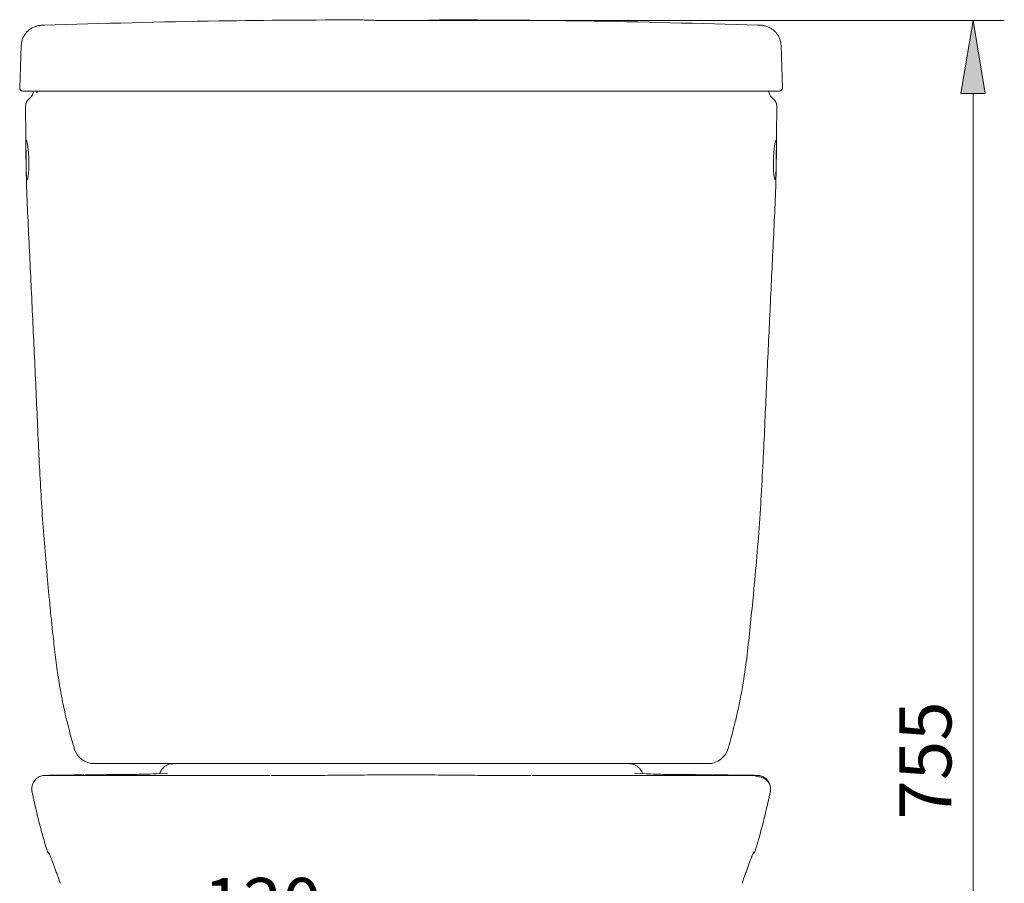
# Model space of a CAD drawing. Units: millimetres. Extents: x 31 to 191, y 45 to 207.
# Drawn here: x 145 to 191, y 168 to 207 of the extents above; entities that cross this region are included whole.
import ezdxf

# ---------------------------------------------------------------- set-up
doc = ezdxf.new("R2010")
doc.units = ezdxf.units.MM
doc.header["$MEASUREMENT"] = 0
doc.layers.add('COTAS', color=7, linetype='Continuous')

# ---------------------------------------------------------------- blocks, each defined once
blk = doc.blocks.new('block 2')
at = {"color": 7, "lineweight": 9, "true_color": 0xffffff}
blk.add_lwpolyline([(180.157, 200.461), (180.188, 203.151)], dxfattribs=at)
blk = doc.blocks.new('block 3')
at = {"color": 7, "lineweight": 9, "true_color": 0xffffff}
blk.add_open_spline([(177.951, 173.705), (177.973, 173.779), (177.994, 173.854), (178.016, 173.928), (178.058, 174.074), (178.098, 174.221), (178.137, 174.369), (178.182, 174.537), (178.225, 174.706), (178.267, 174.876), (178.316, 175.073), (178.362, 175.271), (178.406, 175.471), (178.456, 175.696), (178.502, 175.922), (178.545, 176.149), (178.592, 176.397), (178.635, 176.646), (178.674, 176.895), (178.74, 177.315), (178.795, 177.736), (178.845, 178.158), (178.896, 178.593), (178.941, 179.03), (178.986, 179.466), (179.03, 179.901), (179.073, 180.337), (179.115, 180.772), (179.226, 181.931), (179.327, 183.091), (179.407, 184.252), (179.486, 185.403), (179.545, 186.556), (179.599, 187.71), (179.647, 188.753), (179.691, 189.796), (179.739, 190.839), (179.786, 191.88), (179.838, 192.921), (179.887, 193.962), (179.936, 195.003), (179.983, 196.043), (180.034, 197.084), (180.085, 198.124), (180.14, 199.164), (180.154, 200.206), (180.155, 200.291), (180.156, 200.376), (180.157, 200.461)], degree=3, knots=[0, 0, 0, 0, 1, 1, 1, 2, 2, 2, 3, 3, 3, 4, 4, 4, 5, 5, 5, 6, 6, 6, 7, 7, 7, 8, 8, 8, 9, 9, 9, 10, 10, 10, 11, 11, 11, 12, 12, 12, 13, 13, 13, 14, 14, 14, 15, 15, 15, 16, 16, 16, 16], dxfattribs=at)
blk = doc.blocks.new('block 4')
at = {"color": 7, "lineweight": 9, "true_color": 0xffffff}
blk.add_open_spline([(145.787, 200.468), (145.788, 200.38), (145.789, 200.293), (145.79, 200.206), (145.805, 199.164), (145.859, 198.124), (145.91, 197.084), (145.961, 196.043), (146.008, 195.003), (146.058, 193.962), (146.107, 192.921), (146.158, 191.88), (146.206, 190.839), (146.254, 189.796), (146.297, 188.753), (146.346, 187.71), (146.391, 186.732), (146.44, 185.754), (146.503, 184.777), (146.566, 183.793), (146.644, 182.811), (146.731, 181.829), (146.818, 180.839), (146.915, 179.85), (147.021, 178.862), (147.056, 178.536), (147.092, 178.21), (147.133, 177.885), (147.172, 177.57), (147.214, 177.256), (147.263, 176.943), (147.309, 176.649), (147.359, 176.357), (147.415, 176.066), (147.466, 175.804), (147.521, 175.544), (147.58, 175.285), (147.62, 175.108), (147.663, 174.932), (147.707, 174.757), (147.745, 174.604), (147.785, 174.452), (147.826, 174.301), (147.862, 174.165), (147.899, 174.031), (147.938, 173.897), (147.956, 173.833), (147.975, 173.769), (147.994, 173.705)], degree=3, knots=[0, 0, 0, 0, 1, 1, 1, 2, 2, 2, 3, 3, 3, 4, 4, 4, 5, 5, 5, 6, 6, 6, 7, 7, 7, 8, 8, 8, 9, 9, 9, 10, 10, 10, 11, 11, 11, 12, 12, 12, 13, 13, 13, 14, 14, 14, 15, 15, 15, 16, 16, 16, 16], dxfattribs=at)
blk = doc.blocks.new('block 5')
at = {"color": 7, "lineweight": 9, "true_color": 0xffffff}
blk.add_lwpolyline([(145.756, 203.151), (145.787, 200.468)], dxfattribs=at)
blk = doc.blocks.new('block 6')
at = {"color": 7, "lineweight": 9, "true_color": 0xffffff}
blk.add_open_spline([(147.993, 173.705), (148.112, 173.298), (148.485, 173.018), (148.909, 173.018)], degree=3, dxfattribs=at)
blk = doc.blocks.new('block 7')
at = {"color": 7, "lineweight": 9, "true_color": 0xffffff}
blk.add_open_spline([(177.036, 173.018), (177.46, 173.018), (177.833, 173.298), (177.951, 173.705)], degree=3, dxfattribs=at)
blk = doc.blocks.new('block 8')
at = {"color": 7, "lineweight": 9, "true_color": 0xffffff}
blk.add_open_spline([(145.908, 203.457), (145.811, 203.385), (145.754, 203.271), (145.754, 203.151)], degree=3, dxfattribs=at)
blk = doc.blocks.new('block 9')
at = {"color": 7, "lineweight": 9, "true_color": 0xffffff}
blk.add_open_spline([(146.108, 203.745), (146.098, 203.716), (146.089, 203.687), (146.076, 203.659), (146.061, 203.627), (146.041, 203.597), (146.019, 203.568), (145.999, 203.541), (145.977, 203.516), (145.952, 203.494), (145.938, 203.481), (145.922, 203.47), (145.907, 203.458)], degree=3, knots=[0, 0, 0, 0, 1, 1, 1, 2, 2, 2, 3, 3, 3, 4, 4, 4, 4], dxfattribs=at)
blk = doc.blocks.new('block 10')
at = {"color": 7, "lineweight": 9, "true_color": 0xffffff}
blk.add_lwpolyline([(146.11, 203.744), (146.132, 203.799), (146.145, 203.822)], dxfattribs=at)
blk = doc.blocks.new('block 11')
at = {"color": 7, "lineweight": 9, "true_color": 0xffffff}
blk.add_open_spline([(180.038, 203.458), (180.029, 203.464), (180.021, 203.47), (180.012, 203.477), (179.984, 203.498), (179.96, 203.524), (179.938, 203.552), (179.913, 203.583), (179.891, 203.615), (179.874, 203.649), (179.859, 203.679), (179.848, 203.711), (179.837, 203.743)], degree=3, knots=[0, 0, 0, 0, 1, 1, 1, 2, 2, 2, 3, 3, 3, 4, 4, 4, 4], dxfattribs=at)
blk = doc.blocks.new('block 12')
at = {"color": 7, "lineweight": 9, "true_color": 0xffffff}
blk.add_lwpolyline([(179.799, 203.823), (179.812, 203.799), (179.835, 203.743)], dxfattribs=at)
blk = doc.blocks.new('block 13')
at = {"color": 7, "lineweight": 9, "true_color": 0xffffff}
blk.add_open_spline([(161.105, 207.09), (158.945, 207.081), (156.786, 207.071), (154.627, 207.039), (151.957, 206.999), (149.287, 206.923), (146.617, 206.848)], degree=3, knots=[0, 0, 0, 0, 1, 1, 1, 2, 2, 2, 2], dxfattribs=at)
blk = doc.blocks.new('block 14')
at = {"color": 7, "lineweight": 9, "true_color": 0xffffff}
blk.add_open_spline([(179.327, 206.848), (176.658, 206.923), (173.988, 206.999), (171.317, 207.039), (169.158, 207.071), (166.999, 207.081), (164.84, 207.09)], degree=3, knots=[0, 0, 0, 0, 1, 1, 1, 2, 2, 2, 2], dxfattribs=at)
blk = doc.blocks.new('block 15')
at = {"color": 7, "lineweight": 9, "true_color": 0xffffff}
blk.add_open_spline([(180.381, 205.91), (180.379, 205.949), (180.377, 205.988), (180.372, 206.027), (180.364, 206.085), (180.348, 206.143), (180.328, 206.199), (180.309, 206.252), (180.286, 206.302), (180.259, 206.351), (180.233, 206.396), (180.204, 206.439), (180.171, 206.479), (180.14, 206.518), (180.107, 206.553), (180.072, 206.585), (180.038, 206.616), (180.003, 206.644), (179.967, 206.668), (179.933, 206.692), (179.899, 206.712), (179.865, 206.73), (179.833, 206.747), (179.801, 206.761), (179.771, 206.773), (179.741, 206.785), (179.713, 206.794), (179.687, 206.802), (179.66, 206.81), (179.636, 206.816), (179.614, 206.821), (179.589, 206.826), (179.566, 206.83), (179.546, 206.833), (179.522, 206.837), (179.503, 206.839), (179.486, 206.841), (179.467, 206.843), (179.45, 206.844), (179.434, 206.846), (179.408, 206.848), (179.384, 206.849), (179.36, 206.85), (179.356, 206.85), (179.352, 206.85), (179.348, 206.85)], degree=3, knots=[0, 0, 0, 0, 1, 1, 1, 2, 2, 2, 3, 3, 3, 4, 4, 4, 5, 5, 5, 6, 6, 6, 7, 7, 7, 8, 8, 8, 9, 9, 9, 10, 10, 10, 11, 11, 11, 12, 12, 12, 13, 13, 13, 14, 14, 14, 15, 15, 15, 15], dxfattribs=at)
blk = doc.blocks.new('block 16')
at = {"color": 7, "lineweight": 9, "true_color": 0xffffff}
blk.add_open_spline([(146.597, 206.849), (146.584, 206.849), (146.57, 206.849), (146.557, 206.848), (146.536, 206.848), (146.514, 206.846), (146.491, 206.844), (146.471, 206.842), (146.45, 206.84), (146.422, 206.837), (146.401, 206.834), (146.376, 206.83), (146.348, 206.824), (146.324, 206.82), (146.299, 206.814), (146.27, 206.806), (146.243, 206.798), (146.213, 206.788), (146.182, 206.776), (146.15, 206.764), (146.116, 206.749), (146.081, 206.731), (146.045, 206.712), (146.009, 206.69), (145.973, 206.665), (145.935, 206.639), (145.897, 206.609), (145.862, 206.575), (145.825, 206.541), (145.791, 206.503), (145.76, 206.462), (145.728, 206.421), (145.699, 206.376), (145.674, 206.329), (145.649, 206.282), (145.628, 206.233), (145.61, 206.182), (145.592, 206.127), (145.577, 206.071), (145.571, 206.015), (145.567, 205.98), (145.565, 205.945), (145.564, 205.91)], degree=3, knots=[0, 0, 0, 0, 1, 1, 1, 2, 2, 2, 3, 3, 3, 4, 4, 4, 5, 5, 5, 6, 6, 6, 7, 7, 7, 8, 8, 8, 9, 9, 9, 10, 10, 10, 11, 11, 11, 12, 12, 12, 13, 13, 13, 14, 14, 14, 14], dxfattribs=at)
blk = doc.blocks.new('block 17')
at = {"color": 7, "lineweight": 9, "true_color": 0xffffff}
blk.add_open_spline([(145.493, 203.968), (145.49, 203.889), (145.552, 203.822), (145.631, 203.819), (145.632, 203.819), (145.634, 203.819), (145.636, 203.819)], degree=3, knots=[0, 0, 0, 0, 1, 1, 1, 2, 2, 2, 2], dxfattribs=at)
blk = doc.blocks.new('block 18')
at = {"color": 7, "lineweight": 9, "true_color": 0xffffff}
blk.add_open_spline([(180.308, 203.819), (180.387, 203.819), (180.451, 203.883), (180.451, 203.962), (180.451, 203.964), (180.451, 203.966), (180.451, 203.967)], degree=3, knots=[0, 0, 0, 0, 1, 1, 1, 2, 2, 2, 2], dxfattribs=at)
blk = doc.blocks.new('block 19')
at = {"color": 7, "lineweight": 9, "true_color": 0xffffff}
blk.add_lwpolyline([(145.561, 205.91), (145.493, 203.955)], dxfattribs=at)
blk = doc.blocks.new('block 20')
at = {"color": 7, "lineweight": 9, "true_color": 0xffffff}
blk.add_lwpolyline([(180.451, 203.955), (180.383, 205.91)], dxfattribs=at)
blk = doc.blocks.new('block 21')
at = {"color": 7, "lineweight": 9, "true_color": 0xffffff}
blk.add_open_spline([(179.19, 172.477), (179.183, 172.477), (179.176, 172.477), (179.166, 172.477), (179.144, 172.477), (179.109, 172.477), (179.064, 172.477), (179.017, 172.476), (178.959, 172.476), (178.89, 172.475), (178.82, 172.475), (178.739, 172.475), (178.648, 172.474), (178.557, 172.474), (178.458, 172.474), (178.348, 172.474), (178.218, 172.474), (178.074, 172.473), (177.916, 172.473), (177.757, 172.473), (177.585, 172.473), (177.398, 172.473), (177.21, 172.473), (177.008, 172.473), (176.792, 172.473), (176.575, 172.472), (176.344, 172.472), (176.097, 172.472), (175.85, 172.472), (175.588, 172.471), (175.308, 172.471), (175.074, 172.471), (174.828, 172.471), (174.569, 172.471), (174.311, 172.471), (174.04, 172.471), (173.757, 172.471), (173.477, 172.471), (173.185, 172.471), (172.883, 172.472), (172.582, 172.472), (172.269, 172.472), (171.947, 172.472), (171.624, 172.473), (171.291, 172.473), (170.949, 172.474), (170.604, 172.474), (170.25, 172.475), (169.885, 172.475), (169.588, 172.476), (169.284, 172.476), (168.98, 172.476)], degree=3, knots=[0, 0, 0, 0, 1, 1, 1, 2, 2, 2, 3, 3, 3, 4, 4, 4, 5, 5, 5, 6, 6, 6, 7, 7, 7, 8, 8, 8, 9, 9, 9, 10, 10, 10, 11, 11, 11, 12, 12, 12, 13, 13, 13, 14, 14, 14, 15, 15, 15, 16, 16, 16, 17, 17, 17, 17], dxfattribs=at)
blk = doc.blocks.new('block 22')
at = {"color": 7, "lineweight": 9, "true_color": 0xffffff}
blk.add_open_spline([(146.951, 172.476), (146.906, 172.476), (146.861, 172.477), (146.839, 172.477), (146.837, 172.477), (146.835, 172.477), (146.833, 172.477)], degree=3, knots=[0, 0, 0, 0, 1, 1, 1, 2, 2, 2, 2], dxfattribs=at)
blk = doc.blocks.new('block 23')
at = {"color": 7, "lineweight": 9, "true_color": 0xffffff}
blk.add_open_spline([(156.965, 172.476), (156.67, 172.476), (156.375, 172.476), (156.087, 172.475), (155.724, 172.475), (155.371, 172.474), (155.027, 172.474), (154.686, 172.473), (154.353, 172.473), (154.031, 172.472), (153.709, 172.472), (153.398, 172.472), (153.097, 172.472), (152.795, 172.471), (152.504, 172.471), (152.224, 172.471), (151.941, 172.471), (151.671, 172.471), (151.412, 172.471), (151.153, 172.471), (150.907, 172.471), (150.672, 172.471), (150.392, 172.471), (150.129, 172.472), (149.882, 172.472), (149.635, 172.472), (149.405, 172.472), (149.188, 172.473), (148.971, 172.473), (148.769, 172.473), (148.581, 172.473), (148.392, 172.473), (148.217, 172.473), (148.055, 172.473), (147.895, 172.473), (147.747, 172.474), (147.616, 172.474), (147.484, 172.474), (147.369, 172.474), (147.263, 172.474), (147.159, 172.475), (147.066, 172.475), (147.004, 172.476), (146.984, 172.476), (146.968, 172.476), (146.951, 172.476)], degree=3, knots=[0, 0, 0, 0, 1, 1, 1, 2, 2, 2, 3, 3, 3, 4, 4, 4, 5, 5, 5, 6, 6, 6, 7, 7, 7, 8, 8, 8, 9, 9, 9, 10, 10, 10, 11, 11, 11, 12, 12, 12, 13, 13, 13, 14, 14, 14, 15, 15, 15, 15], dxfattribs=at)
blk = doc.blocks.new('block 24')
at = {"color": 7, "lineweight": 9, "true_color": 0xffffff}
blk.add_open_spline([(178.697, 167.823), (178.707, 167.849), (178.716, 167.875), (178.725, 167.902), (178.747, 167.967), (178.77, 168.032), (178.793, 168.096), (178.816, 168.159), (178.838, 168.222), (178.86, 168.283), (178.882, 168.342), (178.903, 168.4), (178.924, 168.455), (178.945, 168.51), (178.964, 168.562), (178.983, 168.612), (179.001, 168.659), (179.018, 168.703), (179.034, 168.743), (179.05, 168.782), (179.064, 168.818), (179.077, 168.849), (179.088, 168.874), (179.097, 168.896), (179.105, 168.913), (179.112, 168.929), (179.117, 168.94), (179.122, 168.95), (179.126, 168.958), (179.129, 168.964), (179.127, 168.961)], degree=3, knots=[0, 0, 0, 0, 1, 1, 1, 2, 2, 2, 3, 3, 3, 4, 4, 4, 5, 5, 5, 6, 6, 6, 7, 7, 7, 8, 8, 8, 9, 9, 9, 10, 10, 10, 10], dxfattribs=at)
blk = doc.blocks.new('block 25')
at = {"color": 7, "lineweight": 9, "true_color": 0xffffff}
blk.add_open_spline([(146.818, 168.959), (146.818, 168.959), (146.822, 168.952), (146.825, 168.944), (146.83, 168.934), (146.836, 168.922), (146.843, 168.906), (146.851, 168.888), (146.86, 168.865), (146.871, 168.84), (146.883, 168.812), (146.895, 168.78), (146.909, 168.746), (146.924, 168.709), (146.94, 168.668), (146.956, 168.625), (146.974, 168.58), (146.992, 168.531), (147.011, 168.481), (147.03, 168.429), (147.051, 168.374), (147.071, 168.318), (147.092, 168.26), (147.114, 168.201), (147.136, 168.14), (147.158, 168.078), (147.18, 168.015), (147.202, 167.952), (147.217, 167.909), (147.232, 167.866), (147.247, 167.823)], degree=3, knots=[0, 0, 0, 0, 1, 1, 1, 2, 2, 2, 3, 3, 3, 4, 4, 4, 5, 5, 5, 6, 6, 6, 7, 7, 7, 8, 8, 8, 9, 9, 9, 10, 10, 10, 10], dxfattribs=at)
blk = doc.blocks.new('block 30')
at = {"color": 7, "lineweight": 9, "true_color": 0xffffff}
blk.add_open_spline([(178.597, 167.537), (178.621, 167.604), (178.645, 167.67), (178.668, 167.737), (178.677, 167.766), (178.687, 167.795), (178.696, 167.823)], degree=3, knots=[0, 0, 0, 0, 1, 1, 1, 2, 2, 2, 2], dxfattribs=at)
blk = doc.blocks.new('block 31')
at = {"color": 7, "lineweight": 9, "true_color": 0xffffff}
blk.add_open_spline([(146.726, 169.087), (146.726, 169.085), (146.726, 169.083), (146.727, 169.081), (146.733, 169.046), (146.75, 169.015), (146.768, 168.985), (146.784, 168.958), (146.802, 168.931), (146.823, 168.908), (146.833, 168.897), (146.844, 168.887), (146.855, 168.877)], degree=3, knots=[0, 0, 0, 0, 1, 1, 1, 2, 2, 2, 3, 3, 3, 4, 4, 4, 4], dxfattribs=at)
blk = doc.blocks.new('block 32')
at = {"color": 7, "lineweight": 9, "true_color": 0xffffff}
blk.add_open_spline([(179.09, 168.879), (179.099, 168.886), (179.107, 168.893), (179.115, 168.901), (179.139, 168.924), (179.157, 168.953), (179.175, 168.983), (179.194, 169.015), (179.212, 169.047), (179.219, 169.083), (179.219, 169.084), (179.219, 169.086), (179.219, 169.087)], degree=3, knots=[0, 0, 0, 0, 1, 1, 1, 2, 2, 2, 3, 3, 3, 4, 4, 4, 4], dxfattribs=at)
blk = doc.blocks.new('block 35')
at = {"color": 7, "lineweight": 9, "true_color": 0xffffff}
blk.add_open_spline([(179.888, 171.732), (179.89, 171.745), (179.893, 171.757), (179.895, 171.77), (179.897, 171.784), (179.898, 171.797), (179.899, 171.809), (179.901, 171.838), (179.901, 171.865), (179.9, 171.889), (179.898, 171.919), (179.894, 171.944), (179.889, 171.968), (179.883, 171.997), (179.876, 172.022), (179.867, 172.045), (179.854, 172.082), (179.838, 172.113), (179.821, 172.14), (179.8, 172.174), (179.778, 172.201), (179.756, 172.225), (179.729, 172.253), (179.702, 172.276), (179.674, 172.296), (179.635, 172.323), (179.595, 172.345), (179.555, 172.362), (179.509, 172.383), (179.463, 172.398), (179.417, 172.411), (179.364, 172.425), (179.312, 172.437), (179.26, 172.444), (179.246, 172.446), (179.231, 172.447), (179.217, 172.449)], degree=3, knots=[0, 0, 0, 0, 1, 1, 1, 2, 2, 2, 3, 3, 3, 4, 4, 4, 5, 5, 5, 6, 6, 6, 7, 7, 7, 8, 8, 8, 9, 9, 9, 10, 10, 10, 11, 11, 11, 12, 12, 12, 12], dxfattribs=at)
blk = doc.blocks.new('block 36')
at = {"color": 7, "lineweight": 9, "true_color": 0xffffff}
blk.add_open_spline([(146.052, 171.735), (146.065, 171.676), (146.078, 171.616), (146.091, 171.556), (146.104, 171.497), (146.118, 171.437), (146.131, 171.377), (146.145, 171.317), (146.158, 171.257), (146.172, 171.199), (146.174, 171.19), (146.176, 171.181), (146.178, 171.171)], degree=3, knots=[0, 0, 0, 0, 1, 1, 1, 2, 2, 2, 3, 3, 3, 4, 4, 4, 4], dxfattribs=at)
blk = doc.blocks.new('block 37')
at = {"color": 7, "lineweight": 9, "true_color": 0xffffff}
blk.add_open_spline([(179.766, 171.171), (179.768, 171.181), (179.77, 171.19), (179.773, 171.199), (179.786, 171.256), (179.8, 171.317), (179.813, 171.377), (179.827, 171.437), (179.84, 171.497), (179.853, 171.556), (179.866, 171.616), (179.879, 171.675), (179.892, 171.735)], degree=3, knots=[0, 0, 0, 0, 1, 1, 1, 2, 2, 2, 3, 3, 3, 4, 4, 4, 4], dxfattribs=at)
blk = doc.blocks.new('block 40')
at = {"color": 7, "lineweight": 9, "true_color": 0xffffff}
blk.add_open_spline([(146.173, 171.192), (146.239, 170.915), (146.305, 170.639), (146.375, 170.363), (146.444, 170.088), (146.517, 169.813), (146.594, 169.541), (146.637, 169.389), (146.682, 169.238), (146.727, 169.087)], degree=3, knots=[0, 0, 0, 0, 1, 1, 1, 2, 2, 2, 3, 3, 3, 3], dxfattribs=at)
blk = doc.blocks.new('block 41')
at = {"color": 7, "lineweight": 9, "true_color": 0xffffff}
blk.add_open_spline([(179.218, 169.087), (179.262, 169.238), (179.307, 169.388), (179.35, 169.54), (179.427, 169.812), (179.5, 170.087), (179.57, 170.363), (179.639, 170.639), (179.705, 170.915), (179.771, 171.192)], degree=3, knots=[0, 0, 0, 0, 1, 1, 1, 2, 2, 2, 3, 3, 3, 3], dxfattribs=at)
blk = doc.blocks.new('block 56')
at = {"color": 7, "lineweight": 9, "true_color": 0xffffff}
blk.add_open_spline([(178.79, 172.488), (178.662, 172.489), (178.534, 172.491), (178.397, 172.493), (178.26, 172.494), (178.114, 172.496), (177.964, 172.498), (177.817, 172.5), (177.666, 172.501), (177.515, 172.503)], degree=3, knots=[0, 0, 0, 0, 1, 1, 1, 2, 2, 2, 3, 3, 3, 3], dxfattribs=at)
blk = doc.blocks.new('block 57')
at = {"color": 7, "lineweight": 9, "true_color": 0xffffff}
blk.add_open_spline([(148.43, 172.503), (148.279, 172.501), (148.128, 172.5), (147.981, 172.498), (147.831, 172.496), (147.684, 172.494), (147.547, 172.493), (147.41, 172.491), (147.282, 172.489), (147.155, 172.488)], degree=3, knots=[0, 0, 0, 0, 1, 1, 1, 2, 2, 2, 3, 3, 3, 3], dxfattribs=at)
blk = doc.blocks.new('block 60')
at = {"color": 7, "lineweight": 9, "true_color": 0xffffff}
blk.add_lwpolyline([(148.433, 172.503), (148.431, 172.503)], dxfattribs=at)
blk = doc.blocks.new('block 61')
at = {"color": 7, "lineweight": 9, "true_color": 0xffffff}
blk.add_lwpolyline([(152.271, 172.579), (151.855, 172.557)], dxfattribs=at)
blk = doc.blocks.new('block 62')
at = {"color": 7, "lineweight": 9, "true_color": 0xffffff}
blk.add_lwpolyline([(174.245, 172.554), (173.673, 172.579)], dxfattribs=at)
blk = doc.blocks.new('block 63')
at = {"color": 7, "lineweight": 9, "true_color": 0xffffff}
blk.add_lwpolyline([(177.513, 172.503), (177.247, 172.506)], dxfattribs=at)
blk = doc.blocks.new('block 64')
at = {"color": 7, "lineweight": 9, "true_color": 0xffffff}
blk.add_open_spline([(152.487, 173.015), (152.444, 173.01), (152.401, 173.006), (152.359, 172.995), (152.317, 172.985), (152.276, 172.969), (152.237, 172.95), (152.164, 172.912), (152.099, 172.86), (152.044, 172.798), (151.996, 172.746), (151.956, 172.685), (151.935, 172.62), (151.928, 172.601), (151.923, 172.58), (151.918, 172.56)], degree=3, knots=[0, 0, 0, 0, 1, 1, 1, 2, 2, 2, 3, 3, 3, 4, 4, 4, 5, 5, 5, 5], dxfattribs=at)
blk = doc.blocks.new('block 65')
at = {"color": 7, "lineweight": 9, "true_color": 0xffffff}
blk.add_open_spline([(174.029, 172.563), (174.029, 172.567), (174.028, 172.571), (174.027, 172.574), (174.013, 172.633), (173.981, 172.689), (173.945, 172.739), (173.922, 172.773), (173.896, 172.804), (173.867, 172.833), (173.833, 172.866), (173.796, 172.895), (173.756, 172.92), (173.712, 172.948), (173.665, 172.971), (173.616, 172.985), (173.565, 173.001), (173.511, 173.008), (173.457, 173.015)], degree=3, knots=[0, 0, 0, 0, 1, 1, 1, 2, 2, 2, 3, 3, 3, 4, 4, 4, 5, 5, 5, 6, 6, 6, 6], dxfattribs=at)
blk = doc.blocks.new('block 66')
at = {"color": 7, "lineweight": 9, "true_color": 0xffffff}
blk.add_open_spline([(173.463, 173.018), (173.713, 173.018), (173.964, 173.018), (174.208, 173.018), (174.4, 173.018), (174.588, 173.018), (174.772, 173.018), (174.956, 173.018), (175.136, 173.018), (175.309, 173.018), (175.481, 173.018), (175.647, 173.018), (175.8, 173.018), (175.932, 173.018), (176.056, 173.018), (176.165, 173.018), (176.273, 173.018), (176.368, 173.018), (176.447, 173.018), (176.528, 173.018), (176.591, 173.018), (176.642, 173.018), (176.694, 173.018), (176.732, 173.018), (176.762, 173.018), (176.793, 173.018), (176.814, 173.018), (176.832, 173.018), (176.85, 173.018), (176.864, 173.018), (176.878, 173.018)], degree=3, knots=[0, 0, 0, 0, 1, 1, 1, 2, 2, 2, 3, 3, 3, 4, 4, 4, 5, 5, 5, 6, 6, 6, 7, 7, 7, 8, 8, 8, 9, 9, 9, 10, 10, 10, 10], dxfattribs=at)
blk = doc.blocks.new('block 67')
at = {"color": 7, "lineweight": 9, "true_color": 0xffffff}
blk.add_open_spline([(152.481, 173.018), (152.231, 173.018), (151.981, 173.018), (151.737, 173.018), (151.545, 173.018), (151.357, 173.018), (151.173, 173.018), (150.989, 173.018), (150.809, 173.018), (150.636, 173.018), (150.463, 173.018), (150.298, 173.018), (150.145, 173.018), (150.012, 173.018), (149.889, 173.018), (149.78, 173.018), (149.671, 173.018), (149.576, 173.018), (149.498, 173.018), (149.417, 173.018), (149.353, 173.018), (149.302, 173.018), (149.251, 173.018), (149.212, 173.018), (149.182, 173.018), (149.152, 173.018), (149.13, 173.018), (149.112, 173.018), (149.094, 173.018), (149.08, 173.018), (149.066, 173.018)], degree=3, knots=[0, 0, 0, 0, 1, 1, 1, 2, 2, 2, 3, 3, 3, 4, 4, 4, 5, 5, 5, 6, 6, 6, 7, 7, 7, 8, 8, 8, 9, 9, 9, 10, 10, 10, 10], dxfattribs=at)
blk = doc.blocks.new('block 68')
at = {"color": 7, "lineweight": 9, "true_color": 0xffffff}
blk.add_lwpolyline([(146.298, 203.823), (146.285, 203.797), (146.262, 203.741)], dxfattribs=at)
blk = doc.blocks.new('block 69')
at = {"color": 7, "lineweight": 9, "true_color": 0xffffff}
blk.add_open_spline([(180.153, 201.578), (180.145, 201.568), (180.138, 201.558), (180.128, 201.527), (180.118, 201.496), (180.107, 201.444), (180.095, 201.379), (180.084, 201.315), (180.073, 201.238), (180.064, 201.151), (180.055, 201.064), (180.048, 200.968), (180.042, 200.868), (180.037, 200.768), (180.034, 200.665), (180.033, 200.564), (180.032, 200.463), (180.033, 200.365), (180.036, 200.274), (180.04, 200.183), (180.045, 200.1), (180.053, 200.029), (180.06, 199.958), (180.069, 199.899), (180.078, 199.855), (180.087, 199.811), (180.096, 199.783), (180.104, 199.771), (180.112, 199.76), (180.119, 199.767), (180.125, 199.79), (180.131, 199.813), (180.136, 199.853), (180.14, 199.908), (180.144, 199.963), (180.147, 200.032), (180.15, 200.112), (180.153, 200.193), (180.156, 200.283), (180.158, 200.38), (180.161, 200.476), (180.163, 200.578), (180.165, 200.68), (180.167, 200.782), (180.169, 200.884), (180.171, 200.98), (180.173, 201.076), (180.174, 201.166), (180.174, 201.245), (180.175, 201.323), (180.175, 201.391), (180.173, 201.445), (180.172, 201.498), (180.169, 201.538), (180.164, 201.557), (180.161, 201.57), (180.157, 201.574), (180.153, 201.578)], degree=3, knots=[0, 0, 0, 0, 1, 1, 1, 2, 2, 2, 3, 3, 3, 4, 4, 4, 5, 5, 5, 6, 6, 6, 7, 7, 7, 8, 8, 8, 9, 9, 9, 10, 10, 10, 11, 11, 11, 12, 12, 12, 13, 13, 13, 14, 14, 14, 15, 15, 15, 16, 16, 16, 17, 17, 17, 18, 18, 18, 19, 19, 19, 19], dxfattribs=at)
blk = doc.blocks.new('block 70')
at = {"color": 7, "lineweight": 9, "true_color": 0xffffff}
blk.add_open_spline([(145.791, 201.578), (145.785, 201.568), (145.78, 201.558), (145.776, 201.527), (145.772, 201.496), (145.771, 201.445), (145.77, 201.381), (145.77, 201.317), (145.77, 201.24), (145.771, 201.155), (145.772, 201.069), (145.774, 200.973), (145.775, 200.874), (145.777, 200.775), (145.779, 200.672), (145.782, 200.57), (145.784, 200.469), (145.786, 200.37), (145.789, 200.278), (145.791, 200.186), (145.794, 200.102), (145.797, 200.03), (145.801, 199.958), (145.805, 199.899), (145.809, 199.855), (145.814, 199.811), (145.82, 199.783), (145.826, 199.771), (145.833, 199.76), (145.841, 199.766), (145.849, 199.789), (145.858, 199.812), (145.867, 199.852), (145.876, 199.907), (145.885, 199.962), (145.893, 200.031), (145.899, 200.112), (145.905, 200.192), (145.909, 200.283), (145.911, 200.379), (145.913, 200.475), (145.912, 200.577), (145.91, 200.678), (145.907, 200.779), (145.902, 200.88), (145.895, 200.975), (145.889, 201.07), (145.88, 201.16), (145.87, 201.238), (145.86, 201.317), (145.849, 201.385), (145.838, 201.44), (145.826, 201.495), (145.815, 201.536), (145.807, 201.556), (145.801, 201.569), (145.796, 201.574), (145.791, 201.578)], degree=3, knots=[0, 0, 0, 0, 1, 1, 1, 2, 2, 2, 3, 3, 3, 4, 4, 4, 5, 5, 5, 6, 6, 6, 7, 7, 7, 8, 8, 8, 9, 9, 9, 10, 10, 10, 11, 11, 11, 12, 12, 12, 13, 13, 13, 14, 14, 14, 15, 15, 15, 16, 16, 16, 17, 17, 17, 18, 18, 18, 19, 19, 19, 19], dxfattribs=at)
blk = doc.blocks.new('block 71')
at = {"color": 7, "lineweight": 9, "true_color": 0xffffff}
blk.add_open_spline([(149.066, 173.018), (149.042, 173.018), (149.017, 173.018), (148.992, 173.018), (148.966, 173.018), (148.94, 173.018), (148.927, 173.018), (148.917, 173.018), (148.915, 173.018), (148.913, 173.018)], degree=3, knots=[0, 0, 0, 0, 1, 1, 1, 2, 2, 2, 3, 3, 3, 3], dxfattribs=at)
blk = doc.blocks.new('block 72')
at = {"color": 7, "lineweight": 9, "true_color": 0xffffff}
blk.add_open_spline([(176.878, 173.018), (176.903, 173.018), (176.927, 173.018), (176.953, 173.018), (176.978, 173.018), (177.005, 173.018), (177.018, 173.018), (177.028, 173.018), (177.029, 173.018), (177.031, 173.018)], degree=3, knots=[0, 0, 0, 0, 1, 1, 1, 2, 2, 2, 3, 3, 3, 3], dxfattribs=at)
blk = doc.blocks.new('block 73')
at = {"color": 7, "lineweight": 9, "true_color": 0xffffff}
blk.add_open_spline([(180.19, 203.151), (180.19, 203.271), (180.134, 203.384), (180.037, 203.456)], degree=3, dxfattribs=at)
blk = doc.blocks.new('block 74')
at = {"color": 7, "lineweight": 9, "true_color": 0xffffff}
blk.add_open_spline([(156.637, 203.819), (156.045, 203.819), (155.454, 203.819), (154.865, 203.819), (154.276, 203.819), (153.691, 203.819), (153.108, 203.819), (152.816, 203.819), (152.525, 203.819), (152.237, 203.819), (151.948, 203.819), (151.66, 203.819), (151.374, 203.819), (150.803, 203.819), (150.236, 203.819), (149.68, 203.819), (149.402, 203.819), (149.127, 203.819), (148.859, 203.819), (148.591, 203.819), (148.329, 203.819), (148.077, 203.819), (148.014, 203.819), (147.951, 203.819), (147.889, 203.819), (147.827, 203.819), (147.766, 203.819), (147.707, 203.819), (147.587, 203.819), (147.473, 203.819), (147.364, 203.819), (147.255, 203.819), (147.152, 203.819), (147.054, 203.819), (147.006, 203.819), (146.958, 203.819), (146.913, 203.819), (146.867, 203.819), (146.822, 203.819), (146.78, 203.819), (146.695, 203.819), (146.618, 203.819), (146.548, 203.819), (146.477, 203.819), (146.414, 203.819), (146.357, 203.819), (146.3, 203.819), (146.249, 203.819), (146.203, 203.819), (146.157, 203.819), (146.117, 203.819), (146.082, 203.819), (145.94, 203.819), (145.867, 203.819), (145.795, 203.819)], degree=3, knots=[0, 0, 0, 0, 1, 1, 1, 2, 2, 2, 3, 3, 3, 4, 4, 4, 5, 5, 5, 6, 6, 6, 7, 7, 7, 8, 8, 8, 9, 9, 9, 10, 10, 10, 11, 11, 11, 12, 12, 12, 13, 13, 13, 14, 14, 14, 15, 15, 15, 16, 16, 16, 17, 17, 17, 18, 18, 18, 18], dxfattribs=at)
blk = doc.blocks.new('block 75')
at = {"color": 7, "lineweight": 9, "true_color": 0xffffff}
blk.add_open_spline([(169.307, 203.819), (169.9, 203.819), (170.491, 203.819), (171.079, 203.819), (171.668, 203.819), (172.254, 203.819), (172.837, 203.819), (173.128, 203.819), (173.419, 203.819), (173.708, 203.819), (173.997, 203.819), (174.284, 203.819), (174.57, 203.819), (175.142, 203.819), (175.708, 203.819), (176.265, 203.819), (176.543, 203.819), (176.817, 203.819), (177.085, 203.819), (177.353, 203.819), (177.615, 203.819), (177.868, 203.819), (177.931, 203.819), (177.993, 203.819), (178.055, 203.819), (178.117, 203.819), (178.178, 203.819), (178.238, 203.819), (178.357, 203.819), (178.472, 203.819), (178.581, 203.819), (178.689, 203.819), (178.793, 203.819), (178.89, 203.819), (178.939, 203.819), (178.986, 203.819), (179.032, 203.819), (179.078, 203.819), (179.122, 203.819), (179.165, 203.819), (179.249, 203.819), (179.327, 203.819), (179.397, 203.819), (179.467, 203.819), (179.53, 203.819), (179.588, 203.819), (179.645, 203.819), (179.696, 203.819), (179.742, 203.819), (179.787, 203.819), (179.827, 203.819), (179.863, 203.819), (180.005, 203.819), (180.077, 203.819), (180.15, 203.819)], degree=3, knots=[0, 0, 0, 0, 1, 1, 1, 2, 2, 2, 3, 3, 3, 4, 4, 4, 5, 5, 5, 6, 6, 6, 7, 7, 7, 8, 8, 8, 9, 9, 9, 10, 10, 10, 11, 11, 11, 12, 12, 12, 13, 13, 13, 14, 14, 14, 15, 15, 15, 16, 16, 16, 17, 17, 17, 18, 18, 18, 18], dxfattribs=at)
blk = doc.blocks.new('block 76')
at = {"color": 7, "lineweight": 9, "true_color": 0xffffff}
blk.add_open_spline([(162.972, 203.819), (165.085, 203.819), (167.199, 203.819), (169.307, 203.819)], degree=3, dxfattribs=at)
blk = doc.blocks.new('block 77')
at = {"color": 7, "lineweight": 9, "true_color": 0xffffff}
blk.add_open_spline([(162.972, 203.819), (160.859, 203.819), (158.746, 203.819), (156.637, 203.819)], degree=3, dxfattribs=at)
blk = doc.blocks.new('block 78')
at = {"color": 7, "lineweight": 9, "true_color": 0xffffff}
blk.add_open_spline([(162.972, 207.054), (162.867, 207.054), (162.761, 207.054), (162.657, 207.054), (162.549, 207.055), (162.444, 207.056), (162.341, 207.057), (162.241, 207.058), (162.145, 207.059), (162.052, 207.061), (161.957, 207.062), (161.866, 207.064), (161.781, 207.066), (161.699, 207.068), (161.622, 207.07), (161.551, 207.072), (161.479, 207.074), (161.413, 207.076), (161.355, 207.078), (161.299, 207.08), (161.25, 207.082), (161.21, 207.084), (161.169, 207.086), (161.137, 207.087), (161.112, 207.089), (161.087, 207.091), (161.069, 207.093), (161.068, 207.094), (161.068, 207.094), (161.07, 207.095), (161.071, 207.095)], degree=3, knots=[0, 0, 0, 0, 1, 1, 1, 2, 2, 2, 3, 3, 3, 4, 4, 4, 5, 5, 5, 6, 6, 6, 7, 7, 7, 8, 8, 8, 9, 9, 9, 10, 10, 10, 10], dxfattribs=at)
blk = doc.blocks.new('block 79')
at = {"color": 7, "lineweight": 9, "true_color": 0xffffff}
blk.add_open_spline([(162.972, 207.054), (163.078, 207.054), (163.184, 207.054), (163.288, 207.054), (163.395, 207.055), (163.501, 207.056), (163.603, 207.057), (163.703, 207.058), (163.8, 207.059), (163.892, 207.061), (163.988, 207.062), (164.078, 207.064), (164.163, 207.066), (164.246, 207.068), (164.323, 207.07), (164.393, 207.072), (164.466, 207.074), (164.531, 207.076), (164.589, 207.078), (164.645, 207.08), (164.694, 207.082), (164.734, 207.084), (164.775, 207.086), (164.807, 207.087), (164.833, 207.089), (164.857, 207.091), (164.876, 207.093), (164.876, 207.094), (164.877, 207.094), (164.875, 207.095), (164.873, 207.095)], degree=3, knots=[0, 0, 0, 0, 1, 1, 1, 2, 2, 2, 3, 3, 3, 4, 4, 4, 5, 5, 5, 6, 6, 6, 7, 7, 7, 8, 8, 8, 9, 9, 9, 10, 10, 10, 10], dxfattribs=at)
blk = doc.blocks.new('block 80')
at = {"color": 7, "lineweight": 9, "true_color": 0xffffff}
blk.add_lwpolyline([(146.565, 206.849), (146.637, 206.85)], dxfattribs=at)
blk = doc.blocks.new('block 81')
at = {"color": 7, "lineweight": 9, "true_color": 0xffffff}
blk.add_lwpolyline([(179.348, 206.849), (179.308, 206.85)], dxfattribs=at)
blk = doc.blocks.new('block 82')
at = {"color": 7, "lineweight": 9, "true_color": 0xffffff}
blk.add_open_spline([(145.795, 203.819), (145.758, 203.819), (145.722, 203.819), (145.694, 203.819), (145.666, 203.819), (145.647, 203.819), (145.642, 203.819)], degree=3, knots=[0, 0, 0, 0, 1, 1, 1, 2, 2, 2, 2], dxfattribs=at)
blk = doc.blocks.new('block 83')
at = {"color": 7, "lineweight": 9, "true_color": 0xffffff}
blk.add_open_spline([(180.15, 203.819), (180.186, 203.819), (180.223, 203.819), (180.251, 203.819), (180.278, 203.819), (180.297, 203.819), (180.303, 203.819)], degree=3, knots=[0, 0, 0, 0, 1, 1, 1, 2, 2, 2, 2], dxfattribs=at)
blk = doc.blocks.new('block 84')
at = {"color": 7, "lineweight": 9, "true_color": 0xffffff}
blk.add_open_spline([(162.972, 172.512), (162.559, 172.509), (162.145, 172.506), (161.733, 172.502), (161.323, 172.498), (160.914, 172.493), (160.509, 172.489), (160.106, 172.485), (159.706, 172.483), (159.311, 172.481), (158.917, 172.479), (158.527, 172.477), (158.144, 172.476), (157.761, 172.475), (157.384, 172.475), (157.008, 172.475)], degree=3, knots=[0, 0, 0, 0, 1, 1, 1, 2, 2, 2, 3, 3, 3, 4, 4, 4, 5, 5, 5, 5], dxfattribs=at)
blk = doc.blocks.new('block 85')
at = {"color": 7, "lineweight": 9, "true_color": 0xffffff}
blk.add_open_spline([(146.866, 172.475), (146.857, 172.475), (146.848, 172.475), (146.84, 172.475), (146.79, 172.475), (146.767, 172.475), (146.751, 172.476), (146.739, 172.476), (146.731, 172.477), (146.722, 172.478)], degree=3, knots=[0, 0, 0, 0, 1, 1, 1, 2, 2, 2, 3, 3, 3, 3], dxfattribs=at)
blk = doc.blocks.new('block 86')
at = {"color": 7, "lineweight": 9, "true_color": 0xffffff}
blk.add_open_spline([(146.708, 172.478), (146.702, 172.479), (146.705, 172.481), (146.724, 172.481), (146.743, 172.482), (146.778, 172.483), (146.824, 172.483), (146.916, 172.484), (147.05, 172.485), (147.202, 172.487)], degree=3, knots=[0, 0, 0, 0, 1, 1, 1, 2, 2, 2, 3, 3, 3, 3], dxfattribs=at)
blk = doc.blocks.new('block 87')
at = {"color": 7, "lineweight": 9, "true_color": 0xffffff}
blk.add_open_spline([(148.468, 172.503), (148.77, 172.506), (149.072, 172.509), (149.384, 172.513), (149.696, 172.518), (150.018, 172.523), (150.343, 172.525), (150.667, 172.527), (150.994, 172.526), (151.326, 172.536), (151.512, 172.542), (151.7, 172.552), (151.887, 172.561)], degree=3, knots=[0, 0, 0, 0, 1, 1, 1, 2, 2, 2, 3, 3, 3, 4, 4, 4, 4], dxfattribs=at)
blk = doc.blocks.new('block 88')
at = {"color": 7, "lineweight": 9, "true_color": 0xffffff}
blk.add_open_spline([(177.214, 172.506), (176.998, 172.508), (176.782, 172.51), (176.56, 172.513), (176.249, 172.518), (175.927, 172.523), (175.602, 172.525), (175.277, 172.526), (174.951, 172.525), (174.618, 172.536), (174.484, 172.541), (174.349, 172.548), (174.213, 172.554)], degree=3, knots=[0, 0, 0, 0, 1, 1, 1, 2, 2, 2, 3, 3, 3, 4, 4, 4, 4], dxfattribs=at)
blk = doc.blocks.new('block 89')
at = {"color": 7, "lineweight": 9, "true_color": 0xffffff}
blk.add_open_spline([(179.236, 172.478), (179.237, 172.478), (179.238, 172.479), (179.238, 172.479), (179.237, 172.48), (179.236, 172.48), (179.235, 172.48), (179.234, 172.481), (179.232, 172.481), (179.231, 172.481), (179.23, 172.481), (179.228, 172.481), (179.226, 172.481), (179.225, 172.481), (179.223, 172.481), (179.221, 172.481), (179.211, 172.482), (179.198, 172.482), (179.182, 172.482), (179.165, 172.483), (179.144, 172.483), (179.121, 172.483), (179.107, 172.483), (179.093, 172.483), (179.077, 172.483), (179.061, 172.484), (179.044, 172.484), (179.026, 172.484), (179.007, 172.484), (178.987, 172.484), (178.967, 172.484), (178.945, 172.485), (178.923, 172.485), (178.9, 172.485), (178.876, 172.485), (178.851, 172.485), (178.825, 172.486), (178.798, 172.486), (178.771, 172.486), (178.743, 172.487)], degree=3, knots=[0, 0, 0, 0, 1, 1, 1, 2, 2, 2, 3, 3, 3, 4, 4, 4, 5, 5, 5, 6, 6, 6, 7, 7, 7, 8, 8, 8, 9, 9, 9, 10, 10, 10, 11, 11, 11, 12, 12, 12, 13, 13, 13, 13], dxfattribs=at)
blk = doc.blocks.new('block 90')
at = {"color": 7, "lineweight": 9, "true_color": 0xffffff}
blk.add_open_spline([(162.972, 172.512), (163.386, 172.509), (163.799, 172.506), (164.211, 172.502), (164.621, 172.498), (165.03, 172.493), (165.436, 172.489), (165.838, 172.485), (166.238, 172.483), (166.634, 172.481), (167.028, 172.479), (167.418, 172.477), (167.8, 172.476), (168.184, 172.475), (168.56, 172.475), (168.936, 172.475)], degree=3, knots=[0, 0, 0, 0, 1, 1, 1, 2, 2, 2, 3, 3, 3, 4, 4, 4, 5, 5, 5, 5], dxfattribs=at)
blk = doc.blocks.new('block 91')
at = {"color": 7, "lineweight": 9, "true_color": 0xffffff}
blk.add_open_spline([(179.157, 172.476), (179.171, 172.476), (179.184, 172.476), (179.194, 172.476), (179.21, 172.476), (179.216, 172.477), (179.222, 172.478)], degree=3, knots=[0, 0, 0, 0, 1, 1, 1, 2, 2, 2, 2], dxfattribs=at)
blk = doc.blocks.new('block 92')
at = {"color": 7, "lineweight": 9, "true_color": 0xffffff}
blk.add_open_spline([(179.889, 171.729), (179.897, 171.77), (179.902, 171.813), (179.903, 171.858), (179.903, 171.904), (179.898, 171.951), (179.887, 171.999), (179.876, 172.046), (179.859, 172.094), (179.836, 172.139), (179.813, 172.185), (179.784, 172.228), (179.75, 172.267), (179.716, 172.306), (179.677, 172.341), (179.635, 172.37), (179.593, 172.399), (179.549, 172.422), (179.503, 172.44), (179.457, 172.457), (179.411, 172.468), (179.366, 172.474), (179.321, 172.481), (179.278, 172.481), (179.236, 172.478)], degree=3, knots=[0, 0, 0, 0, 1, 1, 1, 2, 2, 2, 3, 3, 3, 4, 4, 4, 5, 5, 5, 6, 6, 6, 7, 7, 7, 8, 8, 8, 8], dxfattribs=at)
blk = doc.blocks.new('block 93')
at = {"color": 7, "lineweight": 9, "true_color": 0xffffff}
blk.add_open_spline([(146.708, 172.478), (146.667, 172.481), (146.623, 172.481), (146.578, 172.474), (146.533, 172.468), (146.487, 172.457), (146.442, 172.44), (146.396, 172.422), (146.351, 172.399), (146.309, 172.37), (146.267, 172.341), (146.228, 172.306), (146.194, 172.267), (146.16, 172.228), (146.131, 172.185), (146.108, 172.139), (146.085, 172.094), (146.068, 172.046), (146.058, 171.999), (146.047, 171.951), (146.042, 171.904), (146.042, 171.858), (146.042, 171.813), (146.047, 171.77), (146.056, 171.729)], degree=3, knots=[0, 0, 0, 0, 1, 1, 1, 2, 2, 2, 3, 3, 3, 4, 4, 4, 5, 5, 5, 6, 6, 6, 7, 7, 7, 8, 8, 8, 8], dxfattribs=at)
blk = doc.blocks.new('block 94')
at = {"color": 7, "lineweight": 9, "true_color": 0xffffff}
blk.add_lwpolyline([(147.249, 167.824), (147.349, 167.538)], dxfattribs=at)
blk = doc.blocks.new('block 103')
at = {"color": 7, "lineweight": 9, "true_color": 0xffffff}
blk.add_open_spline([(156.662, 173.018), (156.749, 173.018), (156.836, 173.018), (156.923, 173.018), (157.011, 173.018), (157.099, 173.018), (157.187, 173.018), (157.276, 173.018), (157.365, 173.018), (157.453, 173.018), (157.543, 173.018), (157.632, 173.018), (157.722, 173.018), (157.812, 173.018), (157.903, 173.018), (157.993, 173.018), (158.084, 173.018), (158.175, 173.018), (158.266, 173.018), (158.358, 173.018), (158.45, 173.018), (158.542, 173.018), (158.635, 173.018), (158.728, 173.018), (158.821, 173.018), (158.914, 173.018), (159.008, 173.018), (159.101, 173.018), (159.196, 173.018), (159.29, 173.018), (159.385, 173.018), (159.48, 173.018), (159.575, 173.018), (159.67, 173.018), (159.766, 173.018), (159.862, 173.018), (159.958, 173.018), (160.055, 173.018), (160.152, 173.018), (160.249, 173.018), (160.346, 173.018), (160.444, 173.018), (160.542, 173.018), (160.64, 173.018), (160.738, 173.018), (160.837, 173.018), (160.936, 173.018), (161.035, 173.018), (161.135, 173.018), (161.235, 173.018), (161.335, 173.018), (161.435, 173.018), (161.536, 173.018), (161.637, 173.018), (161.737, 173.018), (161.839, 173.018), (161.941, 173.018), (162.043, 173.018), (162.145, 173.018), (162.248, 173.018), (162.35, 173.018), (162.453, 173.018), (162.557, 173.018), (162.66, 173.018), (162.764, 173.018), (162.868, 173.018), (162.972, 173.018)], degree=3, knots=[0, 0, 0, 0, 1, 1, 1, 2, 2, 2, 3, 3, 3, 4, 4, 4, 5, 5, 5, 6, 6, 6, 7, 7, 7, 8, 8, 8, 9, 9, 9, 10, 10, 10, 11, 11, 11, 12, 12, 12, 13, 13, 13, 14, 14, 14, 15, 15, 15, 16, 16, 16, 17, 17, 17, 18, 18, 18, 19, 19, 19, 20, 20, 20, 21, 21, 21, 22, 22, 22, 22], dxfattribs=at)
blk = doc.blocks.new('block 104')
at = {"color": 7, "lineweight": 9, "true_color": 0xffffff}
blk.add_open_spline([(162.972, 173.018), (165.077, 173.018), (167.182, 173.018), (169.282, 173.018)], degree=3, dxfattribs=at)
blk = doc.blocks.new('block 105')
at = {"color": 7, "lineweight": 9, "true_color": 0xffffff}
blk.add_open_spline([(169.282, 173.018), (169.638, 173.018), (169.993, 173.018), (170.347, 173.018), (170.701, 173.018), (171.053, 173.018), (171.402, 173.018), (171.752, 173.018), (172.1, 173.018), (172.438, 173.018), (172.777, 173.018), (173.107, 173.018), (173.43, 173.018)], degree=3, knots=[0, 0, 0, 0, 1, 1, 1, 2, 2, 2, 3, 3, 3, 4, 4, 4, 4], dxfattribs=at)
blk = doc.blocks.new('block 106')
at = {"color": 7, "lineweight": 9, "true_color": 0xffffff}
blk.add_lwpolyline([(173.457, 173.012), (173.43, 173.018)], dxfattribs=at)
blk = doc.blocks.new('block 107')
at = {"color": 7, "lineweight": 9, "true_color": 0xffffff}
blk.add_lwpolyline([(152.488, 173.012), (152.515, 173.018)], dxfattribs=at)
blk = doc.blocks.new('block 108')
at = {"color": 7, "lineweight": 9, "true_color": 0xffffff}
blk.add_open_spline([(152.515, 173.018), (152.545, 173.018), (152.575, 173.018), (152.605, 173.018), (152.635, 173.018), (152.665, 173.018), (152.696, 173.018), (152.726, 173.018), (152.756, 173.018), (152.786, 173.018), (152.817, 173.018), (152.847, 173.018), (152.877, 173.018), (152.908, 173.018), (152.938, 173.018), (152.968, 173.018), (152.999, 173.018), (153.029, 173.018), (153.06, 173.018), (153.09, 173.018), (153.12, 173.018), (153.151, 173.018), (153.181, 173.018), (153.212, 173.018), (153.242, 173.018), (153.273, 173.018), (153.304, 173.018), (153.334, 173.018), (153.365, 173.018), (153.395, 173.018), (153.426, 173.018), (153.457, 173.018), (153.487, 173.018), (153.518, 173.018), (153.549, 173.018), (153.58, 173.018), (153.61, 173.018), (153.641, 173.018), (153.672, 173.018), (153.703, 173.018), (153.734, 173.018), (153.765, 173.018), (153.796, 173.018), (153.826, 173.018), (153.857, 173.018), (153.888, 173.018), (153.919, 173.018), (153.95, 173.018), (153.981, 173.018), (154.012, 173.018), (154.043, 173.018), (154.074, 173.018), (154.105, 173.018), (154.136, 173.018), (154.168, 173.018), (154.199, 173.018), (154.23, 173.018), (154.261, 173.018), (154.292, 173.018), (154.323, 173.018), (154.355, 173.018), (154.386, 173.018), (154.417, 173.018), (154.448, 173.018), (154.48, 173.018), (154.511, 173.018), (154.542, 173.018), (154.626, 173.018), (154.71, 173.018), (154.794, 173.018), (154.88, 173.018), (154.967, 173.018), (155.053, 173.018), (155.142, 173.018), (155.232, 173.018), (155.321, 173.018), (155.413, 173.018), (155.505, 173.018), (155.598, 173.018), (155.698, 173.018), (155.799, 173.018), (155.9, 173.018), (156.018, 173.018), (156.136, 173.018), (156.255, 173.018), (156.391, 173.018), (156.526, 173.018), (156.662, 173.018)], degree=3, knots=[0, 0, 0, 0, 1, 1, 1, 2, 2, 2, 3, 3, 3, 4, 4, 4, 5, 5, 5, 6, 6, 6, 7, 7, 7, 8, 8, 8, 9, 9, 9, 10, 10, 10, 11, 11, 11, 12, 12, 12, 13, 13, 13, 14, 14, 14, 15, 15, 15, 16, 16, 16, 17, 17, 17, 18, 18, 18, 19, 19, 19, 20, 20, 20, 21, 21, 21, 22, 22, 22, 23, 23, 23, 24, 24, 24, 25, 25, 25, 26, 26, 26, 27, 27, 27, 28, 28, 28, 29, 29, 29, 29], dxfattribs=at)
blk = doc.blocks.new('block 390')
at = {"layer": 'COTAS', "color": 7, "lineweight": 9, "true_color": 0xffffff}
blk.add_lwpolyline([(162.972, 207.054), (190.613, 207.054)], dxfattribs=at)
blk = doc.blocks.new('block 391')
at = {"layer": 'COTAS', "color": 7, "lineweight": 9, "true_color": 0xffffff}
blk.add_lwpolyline([(189.183, 138.689), (189.183, 203.716)], dxfattribs=at)
blk = doc.blocks.new('block 393')
at = {"layer": 'COTAS', "true_color": 0xffffff}
h = blk.add_hatch(color=7, dxfattribs=at)
h.dxf.hatch_style = 2
h.paths.add_polyline_path([(188.627, 203.716), (189.183, 207.054), (189.739, 203.716)])
at = {"layer": 'COTAS', "lineweight": 0}
blk.add_lwpolyline([(188.627, 203.716), (189.183, 207.054), (189.739, 203.716), (188.627, 203.716)], dxfattribs=at)
blk = doc.blocks.new('block 394')
at = {"layer": 'COTAS', "color": 7, "true_color": 0xffffff, "insert": (188.189, 170.454), "char_height": 2.38395, "attachment_point": 7, "rotation": 90}
blk.add_mtext('\\fArial|b1|i0|c0|p34;\\W1;755', dxfattribs=at)
blk = doc.blocks.new('block 400')
at = {"layer": 'COTAS', "color": 7, "true_color": 0xffffff, "insert": (153.909, 165.399), "char_height": 2.38395, "attachment_point": 7}
blk.add_mtext('\\fArial|b1|i0|c0|p34;\\W1;120', dxfattribs=at)
blk = doc.blocks.new('block 476')
at = {"layer": 'DEFPOINTS', "color": 7, "lineweight": 9, "true_color": 0xffffff}
blk.add_lwpolyline([(162.972, 207.054), (162.972, 207.054)], dxfattribs=at)
blk = doc.blocks.new('block 477')
at = {"layer": 'DEFPOINTS', "color": 7, "lineweight": 9, "true_color": 0xffffff}
blk.add_lwpolyline([(189.183, 207.054), (189.183, 207.054)], dxfattribs=at)

msp = doc.modelspace()

# ---------------------------------------------------------------- block references
for name in ['block 16', 'block 80', 'block 13', 'block 78', 'block 79', 'block 14', 'block 81', 'block 15', 'block 19', 'block 20', 'block 17', 'block 18', 'block 82', 'block 74', 'block 9', 'block 10', 'block 68', 'block 77', 'block 76', 'block 75', 'block 12', 'block 11', 'block 83', 'block 8', 'block 5', 'block 73', 'block 2', 'block 70', 'block 69', 'block 4', 'block 3', 'block 6', 'block 7', 'block 71', 'block 67', 'block 64', 'block 107', 'block 108', 'block 103', 'block 104', 'block 105', 'block 106', 'block 65', 'block 66', 'block 72', 'block 93', 'block 86', 'block 85', 'block 22', 'block 23', 'block 57', 'block 60', 'block 87', 'block 61', 'block 84', 'block 90', 'block 21', 'block 62', 'block 88', 'block 63', 'block 56', 'block 89', 'block 91', 'block 35', 'block 92', 'block 36', 'block 37', 'block 40', 'block 41', 'block 31', 'block 25', 'block 24', 'block 32', 'block 94', 'block 30']:
    msp.add_blockref(name, (0, 0))
at = {"layer": 'COTAS'}
for name in ['block 390', 'block 393', 'block 391', 'block 394', 'block 400']:
    msp.add_blockref(name, (0, 0), dxfattribs=at)
at = {"layer": 'DEFPOINTS'}
for name in ['block 476', 'block 477']:
    msp.add_blockref(name, (0, 0), dxfattribs=at)

doc.saveas('drawing.dxf')
